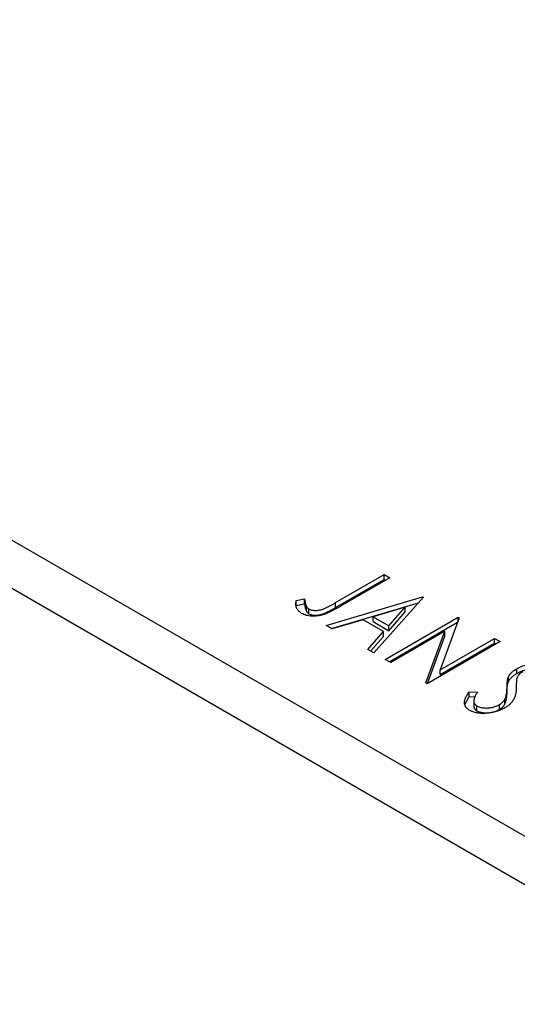
# Model space of a CAD drawing. Units: millimetres. Extents: x -76 to 463, y 5 to 292.
# Drawn here: x 110 to 127, y 85 to 118 of the extents above; entities that cross this region are included whole.
import ezdxf

# ---------------------------------------------------------------- set-up
doc = ezdxf.new("R2010")
doc.units = ezdxf.units.MM

msp = doc.modelspace()

# ---------------------------------------------------------------- linework, layer by layer
at = {"color": 7, "linetype": 'Continuous', "lineweight": 25}
for p, q in [((-36.844, 184.717), (140.639, 82.283)), ((-37.551, 183.492), (139.932, 81.058)), ((120.372, 98.201), (122.019, 99.151)), ((120.372, 98.038), (122.019, 98.988)), ((122.209, 99.041), (120.538, 98.077)), ((122.019, 99.151), (122.209, 99.041)), ((122.019, 98.988), (122.019, 99.151)), ((122.019, 98.988), (122.068, 98.96)), ((119.036, 98.272), (119.323, 98.326)), ((119.036, 98.109), (119.036, 98.272)), ((119.323, 98.163), (119.323, 98.326)), ((120.052, 97.43), (123.32, 98.401)), ((120.239, 97.322), (123.187, 98.198)), ((120.372, 98.038), (120.372, 98.201)), ((123.352, 98.382), (121.67, 96.496)), ((123.32, 98.401), (123.352, 98.382)), ((123.32, 98.347), (123.32, 98.401)), ((119.036, 98.109), (119.323, 98.163)), ((119.381, 97.915), (119.381, 98.078)), ((119.47, 97.822), (119.47, 97.985)), ((122.738, 98.047), (121.642, 97.721)), ((122.174, 97.414), (122.738, 98.047)), ((122.174, 97.25), (122.738, 97.884)), ((122.738, 97.884), (122.738, 98.047)), ((121.307, 97.621), (120.259, 97.31)), ((122.002, 97.22), (121.307, 97.621)), ((121.642, 97.558), (121.642, 97.721)), ((121.642, 97.721), (122.174, 97.414)), ((121.642, 97.558), (122.174, 97.25)), ((122.051, 96.276), (124.526, 97.705)), ((122.192, 96.195), (124.511, 97.533)), ((124.566, 97.681), (123.917, 95.925)), ((124.526, 97.705), (124.566, 97.681)), ((124.526, 97.573), (124.526, 97.705)), ((120.259, 97.31), (120.052, 97.43)), ((121.463, 96.616), (122.002, 97.22)), ((122.002, 97.057), (122.002, 97.22)), ((122.174, 97.25), (122.174, 97.414)), ((124.082, 97.229), (122.241, 96.166)), ((123.435, 95.477), (124.082, 97.229)), ((124.082, 97.066), (124.082, 97.229)), ((121.559, 96.56), (122.002, 97.057)), ((125.953, 96.881), (123.478, 95.452)), ((123.489, 95.458), (124.082, 97.066)), ((123.917, 95.925), (125.763, 96.99)), ((125.763, 96.99), (125.953, 96.881)), ((125.763, 96.827), (125.763, 96.99)), ((121.67, 96.496), (121.463, 96.616)), ((123.917, 95.762), (125.763, 96.827)), ((125.763, 96.827), (125.812, 96.799)), ((122.241, 96.166), (122.051, 96.276)), ((123.917, 95.762), (123.917, 95.925)), ((126.518, 95.798), (126.518, 95.961)), ((126.239, 95.524), (126.239, 95.687)), ((123.478, 95.452), (123.435, 95.477)), ((126.188, 95.165), (126.188, 95.328)), ((124.762, 94.746), (124.908, 95.015)), ((124.908, 95.178), (125.188, 95.162)), ((124.908, 95.015), (124.908, 95.178)), ((124.908, 95.015), (125.111, 95.003)), ((125.059, 94.886), (125.059, 94.682)), ((126.109, 94.755), (126.109, 94.918)), ((125.163, 94.536), (125.163, 94.7)), ((125.929, 94.579), (125.929, 94.742))]:
    msp.add_line(p, q, dxfattribs=at)
for points, knots in [([(119.218, 97.838), (119.2, 97.849), (119.164, 97.872), (119.12, 97.912), (119.084, 97.956), (119.056, 98.004), (119.038, 98.06), (119.027, 98.123), (119.027, 98.195), (119.033, 98.246), (119.036, 98.272)], [0, 0, 0, 0, 0.100052, 0.201191, 0.305313, 0.41416, 0.534113, 0.670989, 0.826377, 1, 1, 1, 1]), ([(119.323, 98.326), (119.326, 98.301), (119.331, 98.253), (119.343, 98.186), (119.359, 98.129), (119.374, 98.094), (119.381, 98.078)], [0, 0, 0, 0, 0.303885, 0.570987, 0.803158, 1, 1, 1, 1]), ([(119.47, 97.985), (119.484, 97.978), (119.512, 97.964), (119.563, 97.949), (119.619, 97.94), (119.681, 97.937), (119.745, 97.939), (119.81, 97.947), (119.876, 97.961), (119.931, 97.978), (119.977, 97.996), (120.018, 98.013), (120.064, 98.035), (120.116, 98.06), (120.173, 98.09), (120.235, 98.123), (120.302, 98.161), (120.348, 98.187), (120.372, 98.201)], [0, 0, 0, 0, 0.051435, 0.103062, 0.156415, 0.213478, 0.273136, 0.334047, 0.398381, 0.466818, 0.505819, 0.553, 0.607723, 0.670125, 0.740838, 0.819261, 0.905424, 1, 1, 1, 1]), ([(120.538, 98.077), (120.507, 98.059), (120.448, 98.025), (120.36, 97.977), (120.278, 97.934), (120.203, 97.896), (120.133, 97.863), (120.07, 97.835), (120.011, 97.812), (119.943, 97.788), (119.861, 97.767), (119.762, 97.749), (119.663, 97.74), (119.565, 97.74), (119.469, 97.749), (119.378, 97.769), (119.293, 97.798), (119.244, 97.824), (119.218, 97.838)], [0, 0, 0, 0, 0.083898, 0.161098, 0.232054, 0.296367, 0.353643, 0.404785, 0.450012, 0.488423, 0.557422, 0.622846, 0.686377, 0.748874, 0.810625, 0.871853, 0.934312, 1, 1, 1, 1]), ([(119.323, 98.163), (119.326, 98.138), (119.331, 98.09), (119.343, 98.023), (119.359, 97.965), (119.374, 97.931), (119.381, 97.915)], [0, 0, 0, 0, 0.303885, 0.570987, 0.803158, 1, 1, 1, 1]), ([(119.381, 98.078), (119.386, 98.069), (119.395, 98.051), (119.416, 98.026), (119.44, 98.004), (119.46, 97.991), (119.47, 97.985)], [0, 0, 0, 0, 0.270066, 0.521927, 0.765508, 1, 1, 1, 1]), ([(119.381, 97.915), (119.386, 97.905), (119.395, 97.888), (119.416, 97.863), (119.44, 97.841), (119.46, 97.828), (119.47, 97.822)], [0, 0, 0, 0, 0.270066, 0.521927, 0.765508, 1, 1, 1, 1]), ([(119.47, 97.822), (119.484, 97.815), (119.512, 97.801), (119.563, 97.786), (119.619, 97.776), (119.681, 97.773), (119.745, 97.776), (119.81, 97.784), (119.876, 97.798), (119.931, 97.815), (119.977, 97.833), (120.018, 97.85), (120.064, 97.872), (120.116, 97.897), (120.173, 97.926), (120.235, 97.96), (120.302, 97.997), (120.348, 98.024), (120.372, 98.038)], [0, 0, 0, 0, 0.051435, 0.103062, 0.156415, 0.213478, 0.273136, 0.334047, 0.398381, 0.466818, 0.505819, 0.553, 0.607723, 0.670125, 0.740838, 0.819261, 0.905424, 1, 1, 1, 1]), ([(126.239, 95.687), (126.253, 95.713), (126.281, 95.764), (126.344, 95.835), (126.422, 95.902), (126.486, 95.941), (126.518, 95.961)], [0, 0, 0, 0, 0.250267, 0.49735, 0.746242, 1, 1, 1, 1]), ([(126.518, 95.961), (126.545, 95.976), (126.598, 96.005), (126.684, 96.042), (126.774, 96.073), (126.866, 96.098), (126.96, 96.116), (127.054, 96.128), (127.146, 96.131), (127.237, 96.126), (127.323, 96.115), (127.403, 96.097), (127.475, 96.072), (127.517, 96.05), (127.538, 96.039)], [0, 0, 0, 0, 0.097059, 0.191313, 0.282406, 0.371907, 0.45836, 0.541592, 0.622014, 0.701694, 0.778651, 0.852868, 0.926101, 1, 1, 1, 1]), ([(126.518, 95.798), (126.545, 95.813), (126.598, 95.842), (126.684, 95.879), (126.774, 95.91), (126.866, 95.935), (126.96, 95.953), (127.054, 95.964), (127.146, 95.967), (127.237, 95.963), (127.323, 95.952), (127.403, 95.934), (127.475, 95.909), (127.517, 95.887), (127.538, 95.876)], [0, 0, 0, 0, 0.097059, 0.191313, 0.282406, 0.371907, 0.45836, 0.541592, 0.622014, 0.701694, 0.778651, 0.852868, 0.926101, 1, 1, 1, 1]), ([(126.188, 95.328), (126.188, 95.349), (126.189, 95.39), (126.193, 95.449), (126.196, 95.502), (126.202, 95.55), (126.209, 95.592), (126.216, 95.629), (126.227, 95.66), (126.235, 95.679), (126.239, 95.687)], [0, 0, 0, 0, 0.177356, 0.339757, 0.487156, 0.618928, 0.736628, 0.838759, 0.926646, 1, 1, 1, 1]), ([(126.188, 95.165), (126.188, 95.186), (126.189, 95.227), (126.193, 95.286), (126.196, 95.339), (126.202, 95.387), (126.209, 95.429), (126.216, 95.466), (126.227, 95.497), (126.235, 95.516), (126.239, 95.524)], [0, 0, 0, 0, 0.177356, 0.339757, 0.487156, 0.618928, 0.736628, 0.838759, 0.926646, 1, 1, 1, 1]), ([(126.239, 95.524), (126.253, 95.55), (126.281, 95.6), (126.344, 95.672), (126.422, 95.739), (126.486, 95.778), (126.518, 95.798)], [0, 0, 0, 0, 0.250267, 0.49735, 0.746242, 1, 1, 1, 1]), ([(126.514, 95.606), (126.513, 95.601), (126.51, 95.59), (126.509, 95.569), (126.507, 95.543), (126.505, 95.511), (126.504, 95.474), (126.504, 95.43), (126.503, 95.381), (126.503, 95.347), (126.503, 95.329)], [0, 0, 0, 0, 0.0538728, 0.1280886, 0.2208069, 0.3361494, 0.4720177, 0.6274284, 0.8034225, 1, 1, 1, 1]), ([(126.719, 95.857), (126.693, 95.841), (126.643, 95.81), (126.594, 95.763), (126.563, 95.722), (126.542, 95.687), (126.526, 95.648), (126.518, 95.621), (126.514, 95.606)], [0, 0, 0, 0, 0.229764, 0.456907, 0.576581, 0.705945, 0.846668, 1, 1, 1, 1]), ([(126.109, 94.918), (126.115, 94.931), (126.129, 94.957), (126.144, 94.999), (126.158, 95.045), (126.168, 95.094), (126.177, 95.147), (126.183, 95.204), (126.187, 95.265), (126.188, 95.307), (126.188, 95.328)], [0, 0, 0, 0, 0.095493, 0.198883, 0.310442, 0.430388, 0.55965, 0.697597, 0.844348, 1, 1, 1, 1]), ([(126.503, 95.329), (126.502, 95.306), (126.501, 95.263), (126.496, 95.2), (126.488, 95.141), (126.477, 95.085), (126.463, 95.033), (126.446, 94.984), (126.426, 94.939), (126.396, 94.884), (126.35, 94.821), (126.284, 94.751), (126.207, 94.686), (126.146, 94.649), (126.115, 94.63)], [0, 0, 0, 0, 0.088468, 0.172066, 0.251257, 0.325792, 0.395693, 0.461503, 0.523099, 0.580483, 0.689546, 0.795368, 0.898366, 1, 1, 1, 1]), ([(124.923, 94.545), (124.91, 94.553), (124.883, 94.57), (124.848, 94.597), (124.818, 94.625), (124.794, 94.656), (124.773, 94.687), (124.757, 94.721), (124.748, 94.756), (124.742, 94.793), (124.742, 94.833), (124.748, 94.874), (124.761, 94.919), (124.777, 94.966), (124.803, 95.015), (124.831, 95.067), (124.867, 95.122), (124.894, 95.159), (124.908, 95.178)], [0, 0, 0, 0, 0.050397, 0.100061, 0.148754, 0.198418, 0.248561, 0.299851, 0.35224, 0.407102, 0.464733, 0.52681, 0.592856, 0.66383, 0.740023, 0.821501, 0.907849, 1, 1, 1, 1]), ([(125.188, 95.162), (125.169, 95.135), (125.134, 95.084), (125.094, 95.01), (125.069, 94.942), (125.057, 94.881), (125.06, 94.826), (125.079, 94.777), (125.112, 94.734), (125.146, 94.711), (125.163, 94.7)], [0, 0, 0, 0, 0.176791, 0.335622, 0.477124, 0.602669, 0.714215, 0.815248, 0.90894, 1, 1, 1, 1]), ([(125.929, 94.742), (125.948, 94.754), (125.988, 94.779), (126.037, 94.822), (126.079, 94.868), (126.099, 94.901), (126.109, 94.918)], [0, 0, 0, 0, 0.2433694, 0.4888183, 0.7396777, 1, 1, 1, 1]), ([(126.109, 94.755), (126.115, 94.768), (126.129, 94.794), (126.144, 94.836), (126.158, 94.881), (126.168, 94.931), (126.177, 94.984), (126.183, 95.041), (126.187, 95.102), (126.188, 95.143), (126.188, 95.165)], [0, 0, 0, 0, 0.095493, 0.198883, 0.310442, 0.430388, 0.55965, 0.697597, 0.844348, 1, 1, 1, 1]), ([(126.115, 94.63), (126.093, 94.618), (126.048, 94.593), (125.977, 94.56), (125.902, 94.531), (125.825, 94.506), (125.746, 94.485), (125.664, 94.468), (125.58, 94.455), (125.494, 94.446), (125.409, 94.442), (125.327, 94.442), (125.249, 94.447), (125.175, 94.457), (125.105, 94.472), (125.04, 94.491), (124.978, 94.515), (124.942, 94.535), (124.923, 94.545)], [0, 0, 0, 0, 0.070714, 0.139665, 0.206788, 0.273068, 0.338308, 0.40365, 0.468865, 0.535137, 0.599889, 0.661417, 0.720303, 0.77665, 0.83234, 0.887207, 0.942959, 1, 1, 1, 1]), ([(125.065, 94.702), (125.065, 94.677), (125.063, 94.616), (125.126, 94.566), (125.163, 94.536)], [0, 0, 0, 0, 0.407327, 1, 1, 1, 1]), ([(125.163, 94.7), (125.179, 94.691), (125.211, 94.674), (125.269, 94.654), (125.331, 94.64), (125.398, 94.63), (125.468, 94.626), (125.539, 94.627), (125.61, 94.635), (125.68, 94.647), (125.748, 94.665), (125.812, 94.687), (125.874, 94.712), (125.91, 94.732), (125.929, 94.742)], [0, 0, 0, 0, 0.077427, 0.153531, 0.231944, 0.313368, 0.395727, 0.478237, 0.562085, 0.648431, 0.735536, 0.823, 0.910372, 1, 1, 1, 1]), ([(125.163, 94.536), (125.179, 94.528), (125.211, 94.511), (125.269, 94.491), (125.331, 94.476), (125.398, 94.467), (125.468, 94.463), (125.539, 94.463), (125.61, 94.471), (125.68, 94.484), (125.748, 94.501), (125.812, 94.523), (125.874, 94.548), (125.91, 94.569), (125.929, 94.579)], [0, 0, 0, 0, 0.077427, 0.153531, 0.231944, 0.313368, 0.395727, 0.478237, 0.562085, 0.648431, 0.735536, 0.823, 0.910372, 1, 1, 1, 1]), ([(125.929, 94.579), (125.948, 94.591), (125.988, 94.616), (126.037, 94.658), (126.079, 94.705), (126.099, 94.738), (126.109, 94.755)], [0, 0, 0, 0, 0.2433694, 0.4888183, 0.7396777, 1, 1, 1, 1])]:
    msp.add_open_spline(points, degree=3, knots=knots, dxfattribs=at)

doc.saveas('drawing.dxf')
